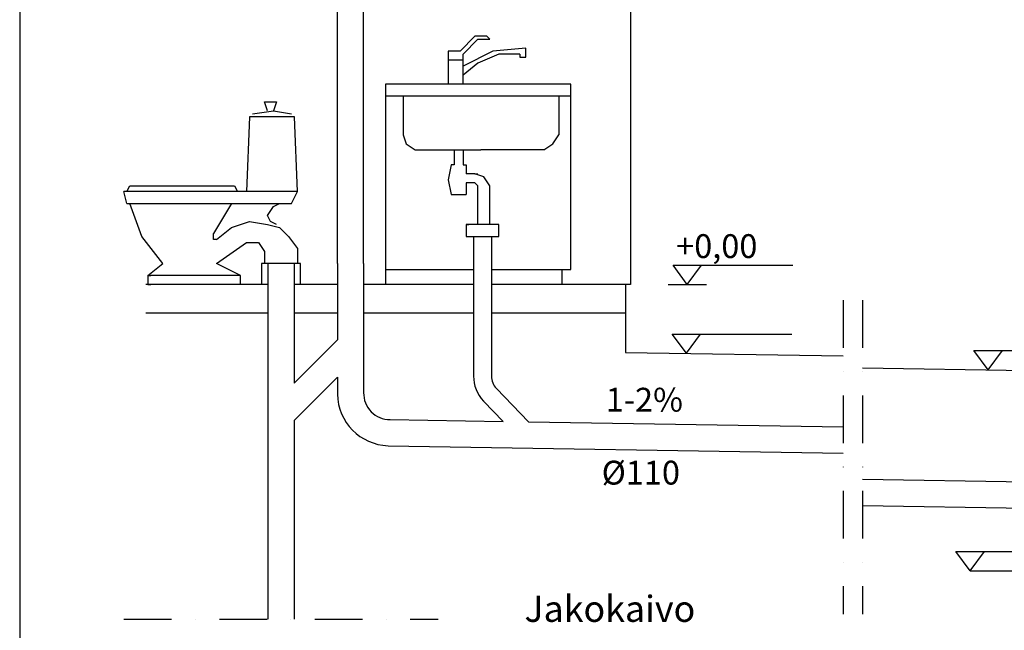
# Model space of a CAD drawing. Units: millimetres. Extents: x 17294 to 38294, y 6848 to 21698.
# Drawn here: x 17294 to 21423, y 15979 to 18541 of the extents above; entities that cross this region are included whole.
import ezdxf

# ---------------------------------------------------------------- set-up
doc = ezdxf.new("R2010")
doc.units = ezdxf.units.MM
doc.header["$LTSCALE"] = 50
doc.header["$MEASUREMENT"] = 0
doc.linetypes.add('DASHDOT', pattern=[1, 0.5, -0.25, 0, -0.25])
doc.layers.get('0').update_dxf_attribs({"linetype": 'CONTINUOUS'})
for name, color, linetype in [('A0N050', 7, 'CONTINUOUS'), ('LEIKKAUSVIIVA', 1, 'CONTINUOUS'), ('Mittaviiva ja selitteet', 5, 'CONTINUOUS'), ('Muotoviiva', 7, 'CONTINUOUS'), ('VALK', 7, 'CONTINUOUS')]:
    doc.layers.add(name, color=color, linetype=linetype)
doc.styles.add('ROMAND', font='romand.shx', dxfattribs={"height": 100})

# ---------------------------------------------------------------- blocks, each defined once
blk = doc.blocks.new('Korkeusnuoli')
at = {"layer": 'Mittaviiva ja selitteet'}
for p, q in [((20089.4, 17183.8), (20029.4, 17263.8)), ((20029.4, 17263.8), (20532, 17263.8)), ((20089.4, 17183.8), (20149.4, 17263.8))]:
    blk.add_line(p, q, dxfattribs=at)

msp = doc.modelspace()

# ---------------------------------------------------------------- linework, layer by layer
at = {"color": 7}
for points in [[(18626.04, 17518.28), (18626.04, 21315.61)], [(18736.04, 17518.28), (18736.04, 21315.61)], [(19203.05, 18471.61), (19140.33, 18408.89)], [(19152.88, 18396.35), (19215.59, 18459.06)], [(19253.23, 18471.61), (19203.05, 18471.61)], [(19215.59, 18459.06), (19265.77, 18459.06)], [(19265.77, 18459.06), (19253.23, 18471.61)], [(19416.29, 18421.43), (19278.31, 18408.89), (19152.88, 18346.17)], [(19416.29, 18383.8), (19416.29, 18421.43)], [(19090.16, 18408.89), (19090.16, 18371.26)], [(19140.33, 18408.89), (19090.16, 18408.89)], [(19391.21, 18396.35), (19303.4, 18396.35), (19215.59, 18358.71), (19152.88, 18308.54)], [(19152.88, 18371.26), (19152.88, 18396.35)], [(19391.21, 18396.35), (19391.21, 18383.8)], [(19391.21, 18383.8), (19416.29, 18383.8)], [(19090.16, 18371.26), (19090.16, 18270.91)], [(19152.88, 18371.26), (19090.16, 18371.26)], [(19152.88, 18270.91), (19152.88, 18371.26)], [(19604.84, 18270.91), (18828.5, 18270.91)], [(19604.84, 17493.2), (19604.84, 18270.91)], [(18828.5, 18220.73), (19604.84, 18220.73)], [(18902, 18220.73), (18902, 18057.66)], [(19554.28, 18220.73), (19554.28, 18057.66)], [(18320.31, 18195.65), (18370.49, 18195.65)], [(18332.86, 18158.01), (18320.31, 18195.65)], [(18370.49, 18195.65), (18357.95, 18158.01)], [(18257.6, 18132.93), (18245.05, 17819.33)], [(18445.75, 18132.93), (18257.6, 18132.93)], [(18270.14, 18145.47), (18357.95, 18158.01), (18433.21, 18145.47)], [(18458.3, 17819.33), (18445.75, 18132.93)], [(18902, 18057.66), (18914.54, 18020.03), (18952.18, 17994.95)], [(19491.56, 17994.95), (19529.19, 18020.03), (19554.28, 18057.66)], [(18952.18, 17994.95), (19228.14, 17994.95)], [(19115.24, 17994.95), (19115.24, 17932.23)], [(19152.88, 17994.95), (19152.88, 17932.23)], [(19491.56, 17994.95), (19228.14, 17994.95)], [(19102.7, 17932.23), (19090.16, 17869.51)], [(19115.24, 17932.23), (19102.7, 17932.23)], [(19152.88, 17932.23), (19165.42, 17932.23)], [(19165.42, 17932.23), (19165.42, 17894.6)], [(19203.05, 17894.6), (19165.42, 17894.6)], [(19265.77, 17844.42), (19240.68, 17882.05), (19203.05, 17894.6), (19215.59, 17894.6)], [(17743.3, 17819.33), (17755.85, 17844.42)], [(17755.85, 17844.42), (18194.88, 17844.42)], [(18194.88, 17844.42), (18207.42, 17819.33)], [(19090.16, 17869.51), (19102.7, 17806.79)], [(19165.42, 17856.96), (19165.42, 17806.79)], [(19203.05, 17856.96), (19165.42, 17856.96)], [(19215.59, 17831.88), (19215.59, 17844.42), (19203.05, 17856.96)], [(19265.77, 17681.35), (19265.77, 17844.42)], [(18458.3, 17819.33), (17730.76, 17819.33)], [(17743.3, 17769.16), (17730.76, 17819.33)], [(18433.21, 17769.16), (18458.3, 17819.33)], [(19102.7, 17806.79), (19165.42, 17806.79)], [(19215.59, 17681.35), (19215.59, 17831.88)], [(17743.3, 17769.16), (18433.21, 17769.16)], [(17831.11, 17468.11), (17893.83, 17518.28), (17806.02, 17631.18), (17755.85, 17769.16), (17768.39, 17769.16)], [(18182.33, 17769.16), (18107.07, 17643.72)], [(18370.49, 17681.35), (18345.4, 17693.9), (18332.86, 17718.98), (18357.95, 17756.61), (18383.03, 17769.16)], [(18119.61, 17618.63), (18182.33, 17668.81), (18257.6, 17693.9), (18332.86, 17681.35)], [(18332.86, 17681.35), (18383.03, 17668.81), (18420.66, 17631.18), (18458.3, 17581), (18458.3, 17518.28)], [(19303.4, 17681.35), (19165.42, 17681.35), (19177.96, 17681.35)], [(19165.42, 17681.35), (19165.42, 17631.18), (19177.96, 17631.18)], [(19303.4, 17631.18), (19303.4, 17681.35)], [(18119.61, 17618.63), (18107.07, 17618.63), (18107.07, 17631.18), (18107.07, 17643.72)], [(19165.42, 17631.18), (19303.4, 17631.18)], [(18119.61, 17518.28), (18245.05, 17606.09)], [(18245.05, 17606.09), (18295.23, 17606.09)], [(18295.23, 17606.09), (18320.31, 17568.46), (18320.31, 17518.28)], [(18219.96, 17468.11), (18119.61, 17518.28)], [(18470.84, 17518.28), (18307.77, 17518.28)], [(18307.77, 17518.28), (18307.77, 17430.48)], [(18470.84, 17430.48), (18470.84, 17518.28)], [(17831.11, 17468.11), (17831.11, 17430.48), (17843.65, 17430.48)], [(18219.96, 17468.11), (17831.11, 17468.11), (17843.65, 17468.11)], [(18219.96, 17430.48), (18219.96, 17468.11)], [(18828.5, 17493.2), (19196.91, 17493.2)], [(19271.91, 17493.2), (19604.84, 17493.2)], [(19567.21, 17493.2), (19567.21, 17430.48)], [(18334.31, 17430.48), (17823.24, 17430.48)], [(18626.04, 17430.48), (18444.31, 17430.48)], [(19196.91, 17430.48), (18738.93, 17430.48)], [(19855.33, 17430.48), (19271.91, 17430.48)], [(18334.31, 17309.17), (17823.24, 17309.17)], [(18626.04, 17309.17), (18444.31, 17309.17)], [(19196.91, 17309.17), (18738.93, 17309.17)], [(19833.56, 17309.17), (19271.91, 17309.17)]]:
    msp.add_lwpolyline(points, dxfattribs=at)
for points in [[(18444.31, 17015.53), (18626.04, 17197.27)], [(18444.31, 16859.97), (18626.04, 17041.7)]]:
    msp.add_lwpolyline(points)
at = {"layer": 'A0N050', "color": 0}
msp.add_lwpolyline([(17293.91, 6848.39), (38293.91, 6848.39), (38293.91, 21698.39), (17293.91, 21698.39)], close=True, dxfattribs=at)
at = {"layer": 'LEIKKAUSVIIVA', "linetype": 'DASHDOT', "ltscale": 8}
for p, q in [((20747.38, 17364.37), (20747.38, 16047.09)), ((20827.38, 17364.37), (20827.38, 16047.09)), ((17731.04, 16025.78), (19048.32, 16025.78))]:
    msp.add_line(p, q, dxfattribs=at)
at = {"layer": 'Mittaviiva ja selitteet'}
for p, q in [((20093.44, 17430.48), (20033.44, 17510.48)), ((20033.44, 17510.48), (20536.03, 17510.48)), ((20093.44, 17430.48), (20153.44, 17510.48))]:
    msp.add_line(p, q, dxfattribs=at)
for points in [[(20013.14, 17430.48), (20173.74, 17430.48)], [(21279.03, 16229.33), (21808.81, 16229.33), (21932.51, 16485.17)]]:
    msp.add_lwpolyline(points, dxfattribs=at)
at = {"layer": 'Muotoviiva', "color": 0}
for p, q in [((18828.5, 18270.91), (18828.5, 17430.48)), ((19196.91, 17631.18), (19196.91, 17045.42)), ((19271.91, 17631.18), (19271.91, 17045.42)), ((18334.31, 17518.28), (18334.31, 16025.78)), ((18444.31, 17518.28), (18444.31, 17015.53)), ((18626.04, 17518.28), (18626.04, 17197.27)), ((18736.04, 17518.28), (18736.04, 16970.97)), ((19833.56, 17430.48), (19833.56, 17145.26)), ((19833.56, 17145.26), (20747.38, 17130.34)), ((20827.38, 17080.76), (21747.23, 17065.96)), ((18626.04, 17041.7), (18626.04, 16969.92)), ((19293.02, 16993.26), (19427.78, 16854.02)), ((19239.13, 16941.1), (19321.73, 16855.76)), ((18444.31, 16859.97), (18444.31, 16025.78)), ((18846.75, 16863.51), (19321.73, 16855.76)), ((19427.78, 16854.02), (20747.38, 16832.48)), ((18838.83, 16753.63), (20747.38, 16722.46)), ((20827.38, 16613.21), (21932.51, 16595.17)), ((20827.38, 16503.19), (21930.71, 16485.18))]:
    msp.add_line(p, q, dxfattribs=at)
for centre, radius, start, end in [((19346.91, 17045.42), 150, 180, 224.06462), ((19346.91, 17045.42), 75, 180, 224.06462), ((18846.01, 16973.51), 220, 180.93538, 268.12925), ((18846.01, 16973.51), 110, 178.67717, 270.38746)]:
    msp.add_arc(centre, radius, start, end, dxfattribs=at)
at = {"layer": 'VALK'}
msp.add_line((19855.33, 20137.81), (19855.33, 17430.48), dxfattribs=at)

# ---------------------------------------------------------------- block references
at = {"layer": 'Mittaviiva ja selitteet'}
for p in [(0, -42.71), (1265.44, -111.52), (1189.61, -954.46)]:
    msp.add_blockref('Korkeusnuoli', p, dxfattribs=at)

# ---------------------------------------------------------------- texts
at = {"layer": 'Mittaviiva ja selitteet', "char_height": 100, "attachment_point": 1, "style": 'ROMAND'}
for s, insert, width in [('+0,00', (20046.61, 17640.83), 513.9852), ('1-2%', (19750.96, 16996.54), 513.9852), ('%%c110', (19734.31, 16690.54), 421.2437)]:
    msp.add_mtext(s, dxfattribs=dict(at, insert=insert, width=width))
at = {"layer": 'VALK', "insert": (19410.51, 16124.47), "char_height": 110, "width": 1872.2, "attachment_point": 1, "style": 'ROMAND'}
msp.add_mtext('Jakokaivo', dxfattribs=at)

doc.saveas('drawing.dxf')
